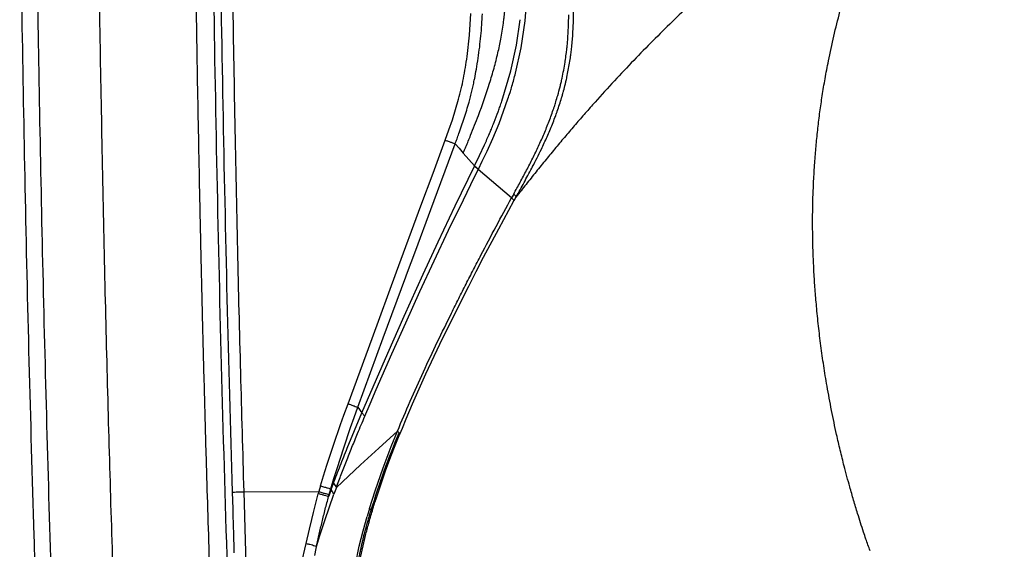
# Model space of a CAD drawing. Extents: x -51 to 27, y -13 to 136.
# Drawn here: x -51 to -39, y 25 to 32 of the extents above; entities that cross this region are included whole.
import ezdxf

# ---------------------------------------------------------------- set-up
doc = ezdxf.new("R2010")
doc.units = 0
doc.header["$MEASUREMENT"] = 0
doc.layers.add('GEOMETRY', color=2, linetype='Continuous', lineweight=25)

# ---------------------------------------------------------------- blocks, each defined once
blk = doc.blocks.new('2026 MONTERREY-BLOOM')
at = {"layer": 'GEOMETRY'}
for p, q in [((-33.449, -51.996), (-33.432, -51.729)), ((-32.773, -51.821), (-32.761, -51.663)), ((-32.876, -52.115), (-32.832, -51.807)), ((-32.82, -52.149), (-32.773, -51.821)), ((-33.479, -52.256), (-33.449, -51.996)), ((-32.946, -52.431), (-32.876, -52.115)), ((-32.889, -52.459), (-32.82, -52.149)), ((-33.055, -52.798), (-32.946, -52.431)), ((-33.659, -53.027), (-33.583, -52.776)), ((-33.09, -53.073), (-32.981, -52.772)), ((-33.702, -53.151), (-33.659, -53.027)), ((-33.166, -53.257), (-33.09, -53.073)), ((-33.747, -53.275), (-33.702, -53.151)), ((-33.895, -53.677), (-33.747, -53.275)), ((-33.236, -53.41), (-33.166, -53.257)), ((-33.923, -54.123), (-33.625, -53.32)), ((-33.388, -53.588), (-33.526, -53.432)), ((-33.328, -53.462), (-33.268, -53.333)), ((-33.295, -53.533), (-33.236, -53.41)), ((-33.388, -53.588), (-33.328, -53.462)), ((-33.341, -53.628), (-33.295, -53.533)), ((-33.625, -54.075), (-33.39, -53.592)), ((-33.434, -53.817), (-33.343, -53.632)), ((-33.39, -53.592), (-33.388, -53.588)), ((-33.343, -53.632), (-33.39, -53.592)), ((-33.388, -53.588), (-33.341, -53.628)), ((-33.341, -53.628), (-33.343, -53.632)), ((-32.937, -53.979), (-33.343, -53.632)), ((-34.044, -54.078), (-33.895, -53.677)), ((-33.525, -54.003), (-33.434, -53.817)), ((-33.706, -54.375), (-33.525, -54.003)), ((-33.094, -54.356), (-32.908, -54.016)), ((-32.911, -53.933), (-32.937, -53.979)), ((-32.883, -53.969), (-32.908, -54.016)), ((-34.34, -54.883), (-34.044, -54.078)), ((-34.106, -54.616), (-33.923, -54.123)), ((-33.834, -54.515), (-33.625, -54.075)), ((-33.883, -54.749), (-33.706, -54.375)), ((-33.278, -54.703), (-33.094, -54.356)), ((-34.016, -54.909), (-33.834, -54.515)), ((-34.218, -54.919), (-34.106, -54.616)), ((-34.057, -55.123), (-33.883, -54.749)), ((-33.369, -54.878), (-33.278, -54.703)), ((-34.639, -55.695), (-34.34, -54.883)), ((-34.501, -55.686), (-34.227, -54.944)), ((-34.247, -55.421), (-34.016, -54.909)), ((-34.227, -54.944), (-34.218, -54.919)), ((-33.459, -55.054), (-33.369, -54.878)), ((-33.637, -55.408), (-33.459, -55.054)), ((-34.228, -55.502), (-34.057, -55.123)), ((-34.448, -55.874), (-34.247, -55.421)), ((-33.811, -55.765), (-33.637, -55.408)), ((-34.398, -55.883), (-34.228, -55.502)), ((-34.931, -56.49), (-34.639, -55.695)), ((-34.812, -56.533), (-34.501, -55.686)), ((-33.981, -56.127), (-33.811, -55.765)), ((-34.762, -56.6), (-34.448, -55.874)), ((-34.587, -56.316), (-34.398, -55.883)), ((-34.145, -56.492), (-33.981, -56.127)), ((-34.663, -56.492), (-34.587, -56.316)), ((-34.982, -56.628), (-34.931, -56.49)), ((-34.857, -56.657), (-34.812, -56.533)), ((-34.812, -56.533), (-34.762, -56.6)), ((-34.727, -56.642), (-34.663, -56.492)), ((-34.223, -56.675), (-34.145, -56.492)), ((-35.023, -56.743), (-34.982, -56.628)), ((-34.941, -57.031), (-34.762, -56.6)), ((-34.9, -56.78), (-34.857, -56.657)), ((-34.762, -56.6), (-34.727, -56.642)), ((-34.269, -56.787), (-34.223, -56.675)), ((-35.109, -56.993), (-35.023, -56.743)), ((-34.984, -57.029), (-34.9, -56.78)), ((-34.299, -56.859), (-34.269, -56.787)), ((-34.328, -56.823), (-34.557, -57.03)), ((-34.404, -57.012), (-34.328, -56.823)), ((-34.356, -57.001), (-34.307, -56.877)), ((-34.309, -56.843), (-34.328, -56.823)), ((-34.309, -56.842), (-34.299, -56.859)), ((-34.307, -56.877), (-34.299, -56.859)), ((-35.191, -57.24), (-35.109, -56.993)), ((-35.065, -57.278), (-34.984, -57.029)), ((-34.557, -57.03), (-34.781, -57.236)), ((-34.502, -57.27), (-34.404, -57.012)), ((-34.4, -57.114), (-34.356, -57.001)), ((-34.473, -57.307), (-34.4, -57.114)), ((-35.231, -57.368), (-35.191, -57.24)), ((-34.781, -57.236), (-35.074, -57.511)), ((-34.602, -57.553), (-34.502, -57.27)), ((-35.268, -57.492), (-35.231, -57.368)), ((-35.104, -57.403), (-35.065, -57.278)), ((-34.549, -57.526), (-34.473, -57.307)), ((-35.268, -57.492), (-35.288, -57.562)), ((-35.142, -57.528), (-35.104, -57.403)), ((-35.137, -57.535), (-35.109, -57.46)), ((-35.109, -57.46), (-35.074, -57.511)), ((-35.074, -57.511), (-35.103, -57.591)), ((-36.334, -57.77), (-36.34, -57.567)), ((-36.199, -57.563), (-35.288, -57.562)), ((-36.194, -57.705), (-36.199, -57.563)), ((-35.333, -57.734), (-35.295, -57.587)), ((-35.288, -57.562), (-35.295, -57.587)), ((-35.214, -57.912), (-35.103, -57.591)), ((-35.167, -57.617), (-35.169, -57.621)), ((-35.168, -57.621), (-35.162, -57.597)), ((-35.137, -57.535), (-35.167, -57.617)), ((-35.162, -57.597), (-35.142, -57.528)), ((-35.142, -57.528), (-35.137, -57.535)), ((-35.103, -57.591), (-35.137, -57.535)), ((-34.671, -57.769), (-34.602, -57.553)), ((-34.586, -57.636), (-34.549, -57.526)), ((-36.185, -58.013), (-36.194, -57.705)), ((-35.353, -57.815), (-35.333, -57.734)), ((-35.374, -57.901), (-35.353, -57.815)), ((-34.748, -58.038), (-34.7, -57.864)), ((-34.671, -57.769), (-34.7, -57.864)), ((-34.671, -57.769), (-34.649, -57.784)), ((-34.649, -57.784), (-34.635, -57.797)), ((-35.401, -58.019), (-35.374, -57.901)), ((-35.275, -58.098), (-35.214, -57.912)), ((-36.174, -58.437), (-36.185, -58.013)), ((-35.442, -58.194), (-35.401, -58.019)), ((-35.317, -58.229), (-35.275, -58.098)), ((-34.794, -58.226), (-34.748, -58.038)), ((-34.786, -58.403), (-34.718, -58.097)), ((-35.505, -58.453), (-35.442, -58.194)), ((-35.319, -58.236), (-35.323, -58.256)), ((-35.317, -58.229), (-35.319, -58.236)), ((-34.841, -58.453), (-34.794, -58.226)), ((-35.323, -58.256), (-35.342, -58.339))]:
    blk.add_line(p, q, dxfattribs=at)
at = {"layer": 'GEOMETRY', "flags": 128}
for points in [[(-33.625, -53.32), (-33.577, -53.374), (-33.526, -53.432)], [(-36.333, -57.828), (-36.333, -57.799), (-36.334, -57.77)]]:
    blk.add_lwpolyline(points, dxfattribs=at)
at = {"layer": 'GEOMETRY'}
for points, knots in [([(-38.495, -60.099), (-38.518, -59.439), (-38.566, -58.115), (-38.621, -56.132), (-38.668, -54.158), (-38.7, -52.445), (-38.723, -50.998), (-38.739, -49.816), (-38.752, -48.661), (-38.763, -47.537), (-38.771, -46.506), (-38.777, -45.568), (-38.781, -44.721), (-38.785, -43.906), (-38.787, -43.127), (-38.788, -42.386), (-38.789, -41.698), (-38.79, -41.063), (-38.79, -40.481), (-38.79, -39.943), (-38.79, -39.449), (-38.789, -39.134), (-38.789, -38.985)], [0, 0, 0, 0, 0.093887, 0.18814, 0.281923, 0.374399, 0.431482, 0.487511, 0.542277, 0.595572, 0.647188, 0.688769, 0.728918, 0.767515, 0.804441, 0.839574, 0.872794, 0.902255, 0.929807, 0.955349, 0.978781, 1, 1, 1, 1]), ([(-35.991, -69.117), (-36.022, -68.81), (-36.086, -68.181), (-36.166, -67.246), (-36.239, -66.294), (-36.302, -65.36), (-36.355, -64.475), (-36.4, -63.67), (-36.438, -62.922), (-36.473, -62.184), (-36.505, -61.464), (-36.541, -60.603), (-36.58, -59.588), (-36.622, -58.385), (-36.656, -57.29), (-36.683, -56.31), (-36.699, -55.668), (-36.71, -55.23), (-36.715, -55.001), (-36.721, -54.771), (-36.726, -54.541), (-36.731, -54.309), (-36.744, -53.709), (-36.763, -52.73), (-36.786, -51.361), (-36.801, -50.296), (-36.811, -49.547), (-36.816, -49.123), (-36.821, -48.696), (-36.825, -48.267), (-36.829, -47.834), (-36.833, -47.398), (-36.837, -46.959), (-36.841, -46.323), (-36.847, -45.483), (-36.851, -44.697), (-36.853, -44.161), (-36.854, -43.88), (-36.855, -43.598), (-36.856, -43.314), (-36.857, -43.028), (-36.857, -42.67), (-36.858, -42.234), (-36.859, -41.846), (-36.859, -41.578), (-36.859, -41.436), (-36.859, -41.293), (-36.859, -41.148), (-36.859, -41.001), (-36.859, -40.825), (-36.859, -40.612), (-36.859, -40.428), (-36.859, -40.301), (-36.859, -40.239), (-36.859, -40.175), (-36.859, -40.11), (-36.859, -40.045), (-36.859, -39.978), (-36.859, -39.844), (-36.859, -39.659), (-36.859, -39.437), (-36.859, -39.27), (-36.859, -39.151), (-36.859, -39.073), (-36.859, -39.021), (-36.859, -38.994), (-36.859, -38.985)], [0, 0, 0, 0, 0.0306877, 0.0628943, 0.0933568, 0.1257292, 0.1560542, 0.1814792, 0.2059861, 0.2305176, 0.2550459, 0.2776143, 0.3162513, 0.3561677, 0.397364, 0.4252549, 0.4537038, 0.4612469, 0.4688283, 0.476448, 0.484106, 0.4918022, 0.4995368, 0.5437766, 0.5891863, 0.6357661, 0.6497137, 0.6637629, 0.6779138, 0.6921663, 0.7065205, 0.7209763, 0.7355338, 0.750193, 0.7842502, 0.8190918, 0.8283467, 0.8376553, 0.8470177, 0.856434, 0.8659041, 0.8754279, 0.892015, 0.9093346, 0.9139918, 0.9186991, 0.9234568, 0.9282647, 0.9331228, 0.9380312, 0.9457875, 0.9543274, 0.9563521, 0.9584164, 0.9605202, 0.9626634, 0.9648461, 0.9670683, 0.96933, 0.9781591, 0.9855012, 0.9913563, 0.9947719, 0.997351, 0.9990937, 1, 1, 1, 1]), ([(-19.803, -75.376), (-20.573, -75.349), (-22.107, -75.294), (-24.41, -75.186), (-26.452, -75.069), (-28.236, -74.939), (-29.41, -74.834), (-30.231, -74.749), (-30.697, -74.696), (-31.162, -74.645), (-31.622, -74.554), (-32.088, -74.419), (-32.552, -74.237), (-33.007, -74.006), (-33.438, -73.733), (-33.841, -73.421), (-34.212, -73.071), (-34.549, -72.688), (-34.848, -72.275), (-35.107, -71.835), (-35.307, -71.406), (-35.457, -70.996), (-35.566, -70.611), (-35.646, -70.224), (-35.695, -69.825), (-35.741, -69.423), (-35.838, -68.516), (-35.959, -67.183), (-36.084, -65.416), (-36.197, -63.463), (-36.301, -61.258), (-36.394, -58.796), (-36.468, -56.328), (-36.527, -53.85), (-36.577, -51.038), (-36.616, -47.895), (-36.637, -44.561), (-36.642, -42.225), (-36.643, -40.887), (-36.643, -40.406), (-36.643, -39.926), (-36.643, -39.452), (-36.643, -39.139), (-36.643, -38.985)], [0, 0, 0, 0, 0.0467709, 0.0932958, 0.1400933, 0.1710351, 0.2019709, 0.2116866, 0.2211975, 0.2304811, 0.2400742, 0.2496538, 0.2599664, 0.2702825, 0.2805986, 0.2909143, 0.3012298, 0.311545, 0.3218607, 0.3321766, 0.3424925, 0.3505825, 0.3586781, 0.3667695, 0.3746051, 0.3831066, 0.3913525, 0.429977, 0.4644608, 0.4989699, 0.5488683, 0.598565, 0.6486664, 0.6988989, 0.7491594, 0.8195402, 0.8898842, 0.9517621, 0.9614858, 0.9712096, 0.9809334, 0.9906576, 1, 1, 1, 1]), ([(-37.923, -53.69), (-37.933, -53.177), (-37.953, -52.134), (-37.977, -50.547), (-37.997, -48.914), (-38.013, -47.233), (-38.021, -46.098), (-38.024, -45.522)], [0, 0, 0, 0, 0.188621, 0.38293, 0.582928, 0.788618, 1, 1, 1, 1]), ([(-36.34, -57.567), (-36.363, -56.78), (-36.407, -55.208), (-36.456, -52.848), (-36.495, -50.484), (-36.512, -48.906), (-36.52, -48.116)], [0, 0, 0, 0, 0.24971, 0.49927, 0.749298, 1, 1, 1, 1]), ([(-36.199, -57.563), (-36.213, -57.079), (-36.241, -56.094), (-36.278, -54.593), (-36.31, -53.043), (-36.337, -51.444), (-36.361, -49.796), (-36.373, -48.681), (-36.379, -48.115)], [0, 0, 0, 0, 0.153715, 0.312608, 0.476682, 0.645937, 0.820376, 1, 1, 1, 1]), ([(-38.868, -53.854), (-38.881, -53.158), (-38.908, -51.766), (-38.927, -50.375), (-38.936, -49.679)], [0, 0, 0, 0, 0.500006, 1, 1, 1, 1]), ([(-33.036, -51.843), (-33.033, -51.822), (-33.029, -51.788), (-33.024, -51.749), (-33.022, -51.728), (-33.021, -51.715), (-33.019, -51.692), (-33.016, -51.651), (-33.013, -51.617), (-33.012, -51.597)], [0, 0, 0, 0, 0.249998, 0.424007, 0.474123, 0.5, 0.591615, 0.750002, 1, 1, 1, 1]), ([(-33.311, -52.004), (-33.307, -51.959), (-33.3, -51.869), (-33.295, -51.779), (-33.293, -51.734)], [0, 0, 0, 0, 0.501153, 1, 1, 1, 1]), ([(-32.245, -51.929), (-32.244, -51.898), (-32.242, -51.867), (-32.241, -51.821), (-32.24, -51.791), (-32.24, -51.763), (-32.24, -51.748)], [0, 0, 0, 0, 0.5, 0.526566, 0.75, 1, 1, 1, 1]), ([(-32.186, -51.905), (-32.186, -51.901), (-32.184, -51.87), (-32.182, -51.816), (-32.181, -51.759), (-32.181, -51.729), (-32.181, -51.72), (-32.181, -51.717), (-32.181, -51.716)], [0, 0, 0, 0, 0.051368, 0.500001, 0.856566, 0.954922, 0.98412, 1, 1, 1, 1]), ([(-29.072, -52.309), (-29.051, -52.208), (-29.009, -52.006), (-28.958, -51.807), (-28.932, -51.708)], [0, 0, 0, 0, 0.500328, 1, 1, 1, 1]), ([(-33.068, -52.044), (-33.062, -52.011), (-33.05, -51.945), (-33.041, -51.879), (-33.036, -51.847)], [0, 0, 0, 0, 0.50498, 1, 1, 1, 1]), ([(-33.036, -51.847), (-33.036, -51.846), (-33.036, -51.845), (-33.036, -51.843), (-33.036, -51.843)], [0, 0, 0, 0, 0.50012, 1, 1, 1, 1]), ([(-32.259, -52.127), (-32.256, -52.094), (-32.25, -52.028), (-32.247, -51.962), (-32.245, -51.929)], [0, 0, 0, 0, 0.4998612, 1, 1, 1, 1]), ([(-32.197, -52.073), (-32.194, -52.045), (-32.19, -51.989), (-32.187, -51.933), (-32.186, -51.905)], [0, 0, 0, 0, 0.499631, 1, 1, 1, 1]), ([(-33.344, -52.275), (-33.338, -52.23), (-33.325, -52.14), (-33.316, -52.049), (-33.311, -52.004)], [0, 0, 0, 0, 0.500793, 1, 1, 1, 1]), ([(-33.103, -52.21), (-33.097, -52.183), (-33.085, -52.127), (-33.074, -52.072), (-33.068, -52.044)], [0, 0, 0, 0, 0.502567, 1, 1, 1, 1]), ([(-32.245, -52.422), (-32.234, -52.364), (-32.224, -52.306), (-32.216, -52.246), (-32.215, -52.238), (-32.211, -52.209), (-32.204, -52.153), (-32.2, -52.102), (-32.197, -52.073)], [0, 0, 0, 0, 0.499978, 0.50197, 0.518832, 0.566735, 0.749991, 1, 1, 1, 1]), ([(-33.205, -52.582), (-33.186, -52.521), (-33.149, -52.398), (-33.119, -52.273), (-33.103, -52.21)], [0, 0, 0, 0, 0.499463, 1, 1, 1, 1]), ([(-32.321, -52.52), (-32.308, -52.455), (-32.294, -52.39), (-32.284, -52.32), (-32.279, -52.287), (-32.273, -52.249), (-32.268, -52.204), (-32.264, -52.171), (-32.261, -52.144), (-32.259, -52.127)], [0, 0, 0, 0, 0.4999628, 0.5038359, 0.5356023, 0.7499828, 0.7932598, 0.8749918, 1, 1, 1, 1]), ([(-33.583, -52.776), (-33.562, -52.692), (-33.519, -52.52), (-33.492, -52.345), (-33.479, -52.256)], [0, 0, 0, 0, 0.489513, 1, 1, 1, 1]), ([(-33.392, -52.545), (-33.39, -52.537), (-33.381, -52.492), (-33.364, -52.403), (-33.351, -52.32), (-33.344, -52.275)], [0, 0, 0, 0, 0.08583, 0.499997, 1, 1, 1, 1]), ([(-31.447, -52.302), (-31.526, -52.385), (-31.684, -52.551), (-31.841, -52.725), (-31.919, -52.812)], [0, 0, 0, 0, 0.500001, 1, 1, 1, 1]), ([(-29.148, -52.734), (-29.137, -52.665), (-29.114, -52.522), (-29.087, -52.381), (-29.072, -52.309)], [0, 0, 0, 0, 0.48695, 1, 1, 1, 1]), ([(-32.981, -52.772), (-32.973, -52.746), (-32.958, -52.702), (-32.943, -52.652), (-32.935, -52.627), (-32.933, -52.619), (-32.917, -52.565), (-32.903, -52.511), (-32.889, -52.459)], [0, 0, 0, 0, 0.250003, 0.430427, 0.479098, 0.493025, 0.500008, 1, 1, 1, 1]), ([(-32.281, -52.59), (-32.278, -52.576), (-32.272, -52.553), (-32.266, -52.526), (-32.263, -52.512), (-32.256, -52.48), (-32.25, -52.45), (-32.245, -52.422)], [0, 0, 0, 0, 0.250015, 0.42268, 0.473282, 0.500011, 1, 1, 1, 1]), ([(-33.494, -53.358), (-33.475, -53.31), (-33.422, -53.182), (-33.32, -52.926), (-33.249, -52.713), (-33.205, -52.582)], [0, 0, 0, 0, 0.185288, 0.500027, 1, 1, 1, 1]), ([(-33.422, -52.679), (-33.417, -52.657), (-33.406, -52.612), (-33.397, -52.567), (-33.392, -52.545)], [0, 0, 0, 0, 0.499794, 1, 1, 1, 1]), ([(-32.373, -52.729), (-32.364, -52.694), (-32.354, -52.658), (-32.341, -52.606), (-32.332, -52.571), (-32.325, -52.538), (-32.321, -52.52)], [0, 0, 0, 0, 0.499992, 0.525044, 0.749997, 1, 1, 1, 1]), ([(-32.327, -52.76), (-32.323, -52.746), (-32.316, -52.723), (-32.308, -52.695), (-32.297, -52.652), (-32.288, -52.619), (-32.281, -52.59)], [0, 0, 0, 0, 0.250015, 0.409796, 0.500011, 1, 1, 1, 1]), ([(-33.456, -52.811), (-33.45, -52.789), (-33.438, -52.745), (-33.427, -52.701), (-33.422, -52.679)], [0, 0, 0, 0, 0.499427, 1, 1, 1, 1]), ([(-33.514, -53.006), (-33.504, -52.974), (-33.483, -52.909), (-33.465, -52.844), (-33.456, -52.811)], [0, 0, 0, 0, 0.498502, 1, 1, 1, 1]), ([(-33.15, -53.057), (-33.133, -53.014), (-33.116, -52.969), (-33.092, -52.904), (-33.077, -52.861), (-33.062, -52.82), (-33.055, -52.798)], [0, 0, 0, 0, 0.499995, 0.525487, 0.749998, 1, 1, 1, 1]), ([(-32.478, -53.043), (-32.459, -52.992), (-32.44, -52.94), (-32.422, -52.885), (-32.419, -52.878), (-32.411, -52.852), (-32.395, -52.801), (-32.381, -52.755), (-32.373, -52.729)], [0, 0, 0, 0, 0.499988, 0.50201, 0.518961, 0.566959, 0.749995, 1, 1, 1, 1]), ([(-32.439, -53.08), (-32.428, -53.054), (-32.411, -53.009), (-32.393, -52.959), (-32.383, -52.933), (-32.362, -52.871), (-32.344, -52.814), (-32.327, -52.76)], [0, 0, 0, 0, 0.250007, 0.42179, 0.47263, 0.500018, 1, 1, 1, 1]), ([(-29.201, -53.13), (-29.193, -53.063), (-29.178, -52.931), (-29.158, -52.8), (-29.148, -52.734)], [0, 0, 0, 0, 0.501696, 1, 1, 1, 1]), ([(-33.58, -53.196), (-33.568, -53.165), (-33.546, -53.102), (-33.525, -53.038), (-33.514, -53.006)], [0, 0, 0, 0, 0.497998, 1, 1, 1, 1]), ([(-33.268, -53.333), (-33.247, -53.287), (-33.227, -53.242), (-33.207, -53.195), (-33.206, -53.194), (-33.204, -53.188), (-33.194, -53.165), (-33.176, -53.121), (-33.159, -53.08), (-33.15, -53.057)], [0, 0, 0, 0, 0.499996, 0.500492, 0.504782, 0.517047, 0.564122, 0.749998, 1, 1, 1, 1]), ([(-32.608, -53.348), (-32.585, -53.298), (-32.539, -53.197), (-32.499, -53.095), (-32.478, -53.043)], [0, 0, 0, 0, 0.499743, 1, 1, 1, 1]), ([(-32.573, -53.385), (-32.55, -53.335), (-32.502, -53.234), (-32.46, -53.132), (-32.439, -53.08)], [0, 0, 0, 0, 0.498499, 1, 1, 1, 1]), ([(-29.238, -53.526), (-29.233, -53.46), (-29.223, -53.328), (-29.208, -53.196), (-29.201, -53.13)], [0, 0, 0, 0, 0.497027, 1, 1, 1, 1]), ([(-33.747, -53.275), (-33.734, -53.28), (-33.708, -53.289), (-33.672, -53.302), (-33.643, -53.313), (-33.631, -53.318), (-33.625, -53.32)], [0, 0, 0, 0, 0.25, 0.5, 0.75, 1, 1, 1, 1]), ([(-33.625, -53.32), (-33.618, -53.299), (-33.602, -53.258), (-33.587, -53.217), (-33.58, -53.196)], [0, 0, 0, 0, 0.4986414, 1, 1, 1, 1]), ([(-33.526, -53.432), (-33.521, -53.42), (-33.51, -53.395), (-33.5, -53.37), (-33.494, -53.358)], [0, 0, 0, 0, 0.499292, 1, 1, 1, 1]), ([(-32.754, -53.643), (-32.729, -53.594), (-32.678, -53.497), (-32.631, -53.397), (-32.608, -53.348)], [0, 0, 0, 0, 0.500001, 1, 1, 1, 1]), ([(-32.681, -53.598), (-32.662, -53.563), (-32.626, -53.492), (-32.591, -53.421), (-32.573, -53.385)], [0, 0, 0, 0, 0.499265, 1, 1, 1, 1]), ([(-32.397, -53.366), (-32.417, -53.391), (-32.457, -53.44), (-32.498, -53.488), (-32.517, -53.513)], [0, 0, 0, 0, 0.504162, 1, 1, 1, 1]), ([(-32.517, -53.513), (-32.537, -53.537), (-32.578, -53.587), (-32.618, -53.637), (-32.639, -53.662)], [0, 0, 0, 0, 0.490723, 1, 1, 1, 1]), ([(-29.261, -53.971), (-29.258, -53.897), (-29.253, -53.748), (-29.243, -53.6), (-29.238, -53.526)], [0, 0, 0, 0, 0.501031, 1, 1, 1, 1]), ([(-32.911, -53.933), (-32.885, -53.885), (-32.832, -53.788), (-32.78, -53.692), (-32.754, -53.643)], [0, 0, 0, 0, 0.499989, 1, 1, 1, 1]), ([(-32.883, -53.969), (-32.85, -53.91), (-32.785, -53.793), (-32.722, -53.675), (-32.69, -53.617)], [0, 0, 0, 0, 0.503328, 1, 1, 1, 1]), ([(-32.69, -53.617), (-32.689, -53.614), (-32.685, -53.607), (-32.682, -53.601), (-32.681, -53.598)], [0, 0, 0, 0, 0.499948, 1, 1, 1, 1]), ([(-37.655, -62.181), (-37.674, -61.752), (-37.713, -60.876), (-37.763, -59.536), (-37.81, -58.146), (-37.852, -56.706), (-37.891, -55.215), (-37.912, -54.204), (-37.923, -53.69)], [0, 0, 0, 0, 0.1518618, 0.3096413, 0.4733419, 0.6429668, 0.8185186, 1, 1, 1, 1]), ([(-38.759, -58.099), (-38.78, -57.391), (-38.822, -55.976), (-38.853, -54.561), (-38.868, -53.854)], [0, 0, 0, 0, 0.5000765, 1, 1, 1, 1]), ([(-33.31, -54.678), (-33.249, -54.561), (-33.126, -54.327), (-33, -54.095), (-32.937, -53.979)], [0, 0, 0, 0, 0.500468, 1, 1, 1, 1]), ([(-29.264, -54.452), (-29.265, -54.373), (-29.267, -54.212), (-29.263, -54.052), (-29.261, -53.971)], [0, 0, 0, 0, 0.49574, 1, 1, 1, 1]), ([(-33.492, -55.03), (-33.462, -54.971), (-33.402, -54.854), (-33.341, -54.737), (-33.31, -54.678)], [0, 0, 0, 0, 0.499919, 1, 1, 1, 1]), ([(-33.67, -55.384), (-33.64, -55.325), (-33.582, -55.207), (-33.522, -55.089), (-33.492, -55.03)], [0, 0, 0, 0, 0.500006, 1, 1, 1, 1]), ([(-34.011, -56.099), (-33.955, -55.979), (-33.844, -55.74), (-33.728, -55.503), (-33.67, -55.384)], [0, 0, 0, 0, 0.500142, 1, 1, 1, 1]), ([(-29.13, -56.026), (-29.136, -55.985), (-29.148, -55.904), (-29.159, -55.823), (-29.165, -55.782)], [0, 0, 0, 0, 0.5022486, 1, 1, 1, 1]), ([(-29.09, -56.274), (-29.097, -56.232), (-29.111, -56.15), (-29.124, -56.067), (-29.13, -56.026)], [0, 0, 0, 0, 0.502573, 1, 1, 1, 1]), ([(-34.328, -56.823), (-34.277, -56.702), (-34.175, -56.459), (-34.065, -56.219), (-34.011, -56.099)], [0, 0, 0, 0, 0.499734, 1, 1, 1, 1]), ([(-34.931, -56.49), (-34.918, -56.494), (-34.892, -56.504), (-34.856, -56.517), (-34.828, -56.528), (-34.817, -56.531), (-34.812, -56.533)], [0, 0, 0, 0, 0.250006, 0.499999, 0.750003, 1, 1, 1, 1]), ([(-34.814, -56.851), (-34.8, -56.816), (-34.771, -56.747), (-34.741, -56.677), (-34.727, -56.642)], [0, 0, 0, 0, 0.499059, 1, 1, 1, 1]), ([(-34.952, -57.191), (-34.929, -57.134), (-34.884, -57.021), (-34.838, -56.908), (-34.814, -56.851)], [0, 0, 0, 0, 0.500031, 1, 1, 1, 1]), ([(-34.649, -57.784), (-34.598, -57.624), (-34.496, -57.306), (-34.371, -56.997), (-34.309, -56.843)], [0, 0, 0, 0, 0.499887, 1, 1, 1, 1]), ([(-28.881, -57.25), (-28.897, -57.185), (-28.929, -57.057), (-28.959, -56.929), (-28.973, -56.865)], [0, 0, 0, 0, 0.504775, 1, 1, 1, 1]), ([(-35.027, -57.246), (-35.013, -57.21), (-34.984, -57.139), (-34.956, -57.067), (-34.941, -57.031)], [0, 0, 0, 0, 0.499523, 1, 1, 1, 1]), ([(-35.109, -57.46), (-35.095, -57.424), (-35.068, -57.353), (-35.041, -57.282), (-35.027, -57.246)], [0, 0, 0, 0, 0.497617, 1, 1, 1, 1]), ([(-35.074, -57.511), (-35.054, -57.458), (-35.015, -57.351), (-34.973, -57.244), (-34.952, -57.191)], [0, 0, 0, 0, 0.500179, 1, 1, 1, 1]), ([(-28.812, -57.504), (-28.824, -57.462), (-28.848, -57.377), (-28.87, -57.292), (-28.881, -57.25)], [0, 0, 0, 0, 0.502795, 1, 1, 1, 1]), ([(-35.268, -57.492), (-35.251, -57.497), (-35.219, -57.506), (-35.181, -57.517), (-35.155, -57.525), (-35.146, -57.527), (-35.142, -57.528)], [0, 0, 0, 0, 0.304934, 0.573338, 0.805068, 1, 1, 1, 1]), ([(-28.717, -57.827), (-28.734, -57.773), (-28.766, -57.666), (-28.797, -57.558), (-28.812, -57.504)], [0, 0, 0, 0, 0.500257, 1, 1, 1, 1]), ([(-36.34, -57.567), (-36.338, -57.567), (-36.332, -57.567), (-36.299, -57.566), (-36.253, -57.564), (-36.217, -57.563), (-36.199, -57.563)], [0, 0, 0, 0, 0.250009, 0.499999, 0.750009, 1, 1, 1, 1]), ([(-35.288, -57.562), (-35.272, -57.567), (-35.241, -57.576), (-35.203, -57.586), (-35.176, -57.594), (-35.166, -57.596), (-35.162, -57.597)], [0, 0, 0, 0, 0.291405, 0.555258, 0.791481, 1, 1, 1, 1]), ([(-35.248, -57.932), (-35.236, -57.88), (-35.21, -57.776), (-35.182, -57.673), (-35.168, -57.621)], [0, 0, 0, 0, 0.500001, 1, 1, 1, 1]), ([(-34.62, -57.746), (-34.614, -57.728), (-34.603, -57.691), (-34.591, -57.654), (-34.585, -57.636)], [0, 0, 0, 0, 0.4986568, 1, 1, 1, 1]), ([(-34.635, -57.797), (-34.633, -57.788), (-34.628, -57.771), (-34.623, -57.754), (-34.62, -57.746)], [0, 0, 0, 0, 0.499054, 1, 1, 1, 1]), ([(-36.325, -58.074), (-36.326, -58.033), (-36.329, -57.951), (-36.331, -57.869), (-36.333, -57.828)], [0, 0, 0, 0, 0.499998, 1, 1, 1, 1]), ([(-34.795, -60.282), (-34.806, -60.23), (-34.826, -60.126), (-34.853, -59.955), (-34.872, -59.798), (-34.884, -59.651), (-34.892, -59.521), (-34.896, -59.373), (-34.895, -59.204), (-34.885, -58.967), (-34.865, -58.773), (-34.844, -58.63), (-34.838, -58.59), (-34.831, -58.551), (-34.825, -58.512), (-34.818, -58.473), (-34.811, -58.434), (-34.806, -58.407), (-34.802, -58.387), (-34.796, -58.358), (-34.787, -58.315), (-34.776, -58.265), (-34.766, -58.221), (-34.756, -58.178), (-34.745, -58.133), (-34.733, -58.082), (-34.72, -58.031), (-34.707, -57.986), (-34.7, -57.958), (-34.696, -57.944), (-34.694, -57.939), (-34.68, -57.885), (-34.664, -57.834), (-34.649, -57.784)], [0, 0, 0, 0, 0.062486, 0.124971, 0.204765, 0.249959, 0.300192, 0.358599, 0.425181, 0.499938, 0.639979, 0.655702, 0.671425, 0.687148, 0.702871, 0.718594, 0.734317, 0.750039, 0.750975, 0.758876, 0.784388, 0.803555, 0.819783, 0.837314, 0.855729, 0.87503, 0.899703, 0.918343, 0.930947, 0.933807, 0.935997, 0.937515, 1, 1, 1, 1]), ([(-34.718, -58.097), (-34.705, -58.047), (-34.692, -57.996), (-34.676, -57.939), (-34.669, -57.914), (-34.655, -57.864), (-34.643, -57.821), (-34.635, -57.797)], [0, 0, 0, 0, 0.5, 0.507097, 0.569783, 0.75, 1, 1, 1, 1]), ([(-28.565, -58.283), (-28.582, -58.235), (-28.609, -58.16), (-28.66, -58.008), (-28.693, -57.903), (-28.717, -57.827)], [0, 0, 0, 0, 0.316325, 0.500003, 1, 1, 1, 1]), ([(-35.317, -58.229), (-35.306, -58.179), (-35.284, -58.08), (-35.26, -57.981), (-35.248, -57.932)], [0, 0, 0, 0, 0.500002, 1, 1, 1, 1]), ([(-38.716, -59.392), (-38.724, -59.177), (-38.739, -58.745), (-38.752, -58.314), (-38.759, -58.099)], [0, 0, 0, 0, 0.500013, 1, 1, 1, 1]), ([(-36.319, -58.307), (-36.32, -58.268), (-36.322, -58.191), (-36.324, -58.113), (-36.325, -58.074)], [0, 0, 0, 0, 0.5, 1, 1, 1, 1]), ([(-35.442, -58.194), (-35.426, -58.197), (-35.4, -58.203), (-35.364, -58.213), (-35.341, -58.22), (-35.325, -58.225), (-35.32, -58.228), (-35.317, -58.229)], [0, 0, 0, 0, 0.287503, 0.499452, 0.749725, 0.874863, 1, 1, 1, 1])]:
    blk.add_open_spline(points, degree=3, knots=knots, dxfattribs=at)
for points in [[(-30.516, -51.398), (-30.594, -51.469), (-30.748, -51.61), (-30.902, -51.758), (-30.979, -51.832)], [(-30.979, -51.832), (-31.057, -51.909), (-31.214, -52.062), (-31.369, -52.222), (-31.447, -52.302)], [(-31.919, -52.812), (-31.959, -52.856), (-32.038, -52.946), (-32.117, -53.037), (-32.157, -53.083)], [(-32.157, -53.083), (-32.197, -53.13), (-32.277, -53.223), (-32.357, -53.319), (-32.397, -53.366)], [(-32.639, -53.662), (-32.679, -53.713), (-32.761, -53.814), (-32.842, -53.918), (-32.883, -53.969)], [(-32.908, -54.016), (-32.91, -54.011), (-32.913, -54.002), (-32.929, -53.987), (-32.937, -53.979)], [(-32.911, -53.933), (-32.903, -53.94), (-32.887, -53.956), (-32.884, -53.965), (-32.883, -53.969)], [(-29.249, -54.887), (-29.252, -54.815), (-29.26, -54.669), (-29.263, -54.525), (-29.264, -54.452)], [(-29.218, -55.301), (-29.224, -55.232), (-29.236, -55.094), (-29.245, -54.956), (-29.249, -54.887)], [(-29.165, -55.782), (-29.175, -55.702), (-29.195, -55.542), (-29.211, -55.381), (-29.218, -55.301)], [(-28.973, -56.865), (-28.994, -56.767), (-29.037, -56.571), (-29.072, -56.373), (-29.09, -56.274)], [(-35.168, -57.621), (-35.174, -57.62), (-35.185, -57.617), (-35.216, -57.608), (-35.253, -57.598), (-35.281, -57.59), (-35.295, -57.587)]]:
    blk.add_open_spline(points, degree=3, dxfattribs=at)

msp = doc.modelspace()

# ---------------------------------------------------------------- block references
msp.add_blockref('2026 MONTERREY-BLOOM', (-11.682, 83.714))

doc.saveas('drawing.dxf')
